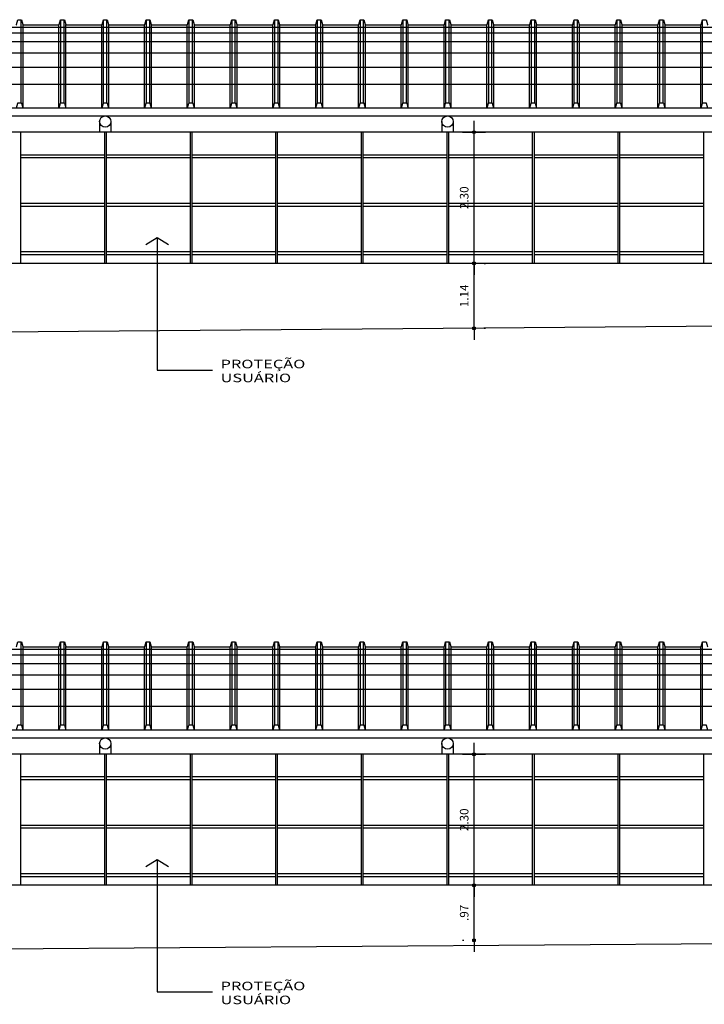
# Model space of a CAD drawing. Extents: x -22187 to 12, y 15 to 23228.
# Drawn here: x -22160 to -22148, y 23141 to 23158 of the extents above; entities that cross this region are included whole.
import ezdxf

# ---------------------------------------------------------------- set-up
doc = ezdxf.new("R2010")
doc.units = 0
doc.header["$MEASUREMENT"] = 0
doc.layers.get('0').update_dxf_attribs({"linetype": 'CONTINUOUS'})
doc.layers.get('DEFPOINTS').update_dxf_attribs({"linetype": 'CONTINUOUS'})
doc.layers.add('COTA', color=7, linetype='CONTINUOUS')
doc.layers.add('ESPEC', color=2, linetype='CONTINUOUS')
doc.styles.add('REGUA60', font='romnswin.shx', dxfattribs={"width": 1.4})
doc.dimstyles.get("Standard").update_dxf_attribs({"dimtxt": 0.18, "dimasz": 0.18, "dimexe": 0.18, "dimexo": 0.0625, "dimgap": 0.09, "dimtad": 0, "dimtih": 1, "dimtoh": 1, "dimdec": 4, "dimzin": 0, "dimtxsty": 'STANDARD', "dimcen": 0.09, "dimazin": 3, "dimtfac": 1, "dimtdec": 4, "dimtofl": 0, "dimtmove": 0, "dimatfit": 3, "dimtolj": 1, "dimtzin": 0})

# ---------------------------------------------------------------- blocks, each defined once
blk = doc.blocks.new('COTAPT')
at = {"color": 0, "linetype": 'BYBLOCK'}
blk.add_line((0, 0), (200, 0), dxfattribs=at)
at = {"color": 6, "linetype": 'BYBLOCK'}
blk.add_lwpolyline([(-20, 20), (20, 20), (20, -20), (-20, -20)], close=True, dxfattribs=at)
blk = doc.blocks.new('*D30')
at = {"color": 0, "linetype": 'BYBLOCK'}
for p, q in [((-22152.48, 23166.312), (-22152.08, 23166.312)), ((-22152.28, 23164.013), (-22152.28, 23166.311))]:
    blk.add_line(p, q, dxfattribs=at)
at = {"layer": 'DEFPOINTS', "color": 0, "linetype": 'BYBLOCK'}
for p in [(-22152.78, 23166.312), (-22152.28, 23166.312), (-22152.78, 23164.012)]:
    blk.add_point(p, dxfattribs=at)
at = {"color": 0, "linetype": 'BYBLOCK', "xscale": 0.001, "yscale": 0.001, "zscale": 0.001}
for p, rotation in [((-22152.28, 23166.312), 90), ((-22152.28, 23164.012), 270)]:
    blk.add_blockref('COTAPT', p, dxfattribs=dict(at, rotation=rotation))
at = {"color": 2, "linetype": 'BYBLOCK', "insert": (-22152.453, 23165.162), "char_height": 0.15, "attachment_point": 5, "rotation": 90, "style": 'REGUA60'}
blk.add_mtext('\\A1;2.30', dxfattribs=at)
blk = doc.blocks.new('*D31')
at = {"color": 0, "linetype": 'BYBLOCK'}
for p, q in [((-22152.48, 23156.173), (-22152.08, 23156.173)), ((-22152.28, 23153.874), (-22152.28, 23156.172))]:
    blk.add_line(p, q, dxfattribs=at)
at = {"layer": 'DEFPOINTS', "color": 0, "linetype": 'BYBLOCK'}
for p in [(-22152.78, 23156.173), (-22152.28, 23156.173), (-22152.78, 23153.873)]:
    blk.add_point(p, dxfattribs=at)
at = {"color": 0, "linetype": 'BYBLOCK', "xscale": 0.001, "yscale": 0.001, "zscale": 0.001}
for p, rotation in [((-22152.28, 23156.173), 90), ((-22152.28, 23153.873), 270)]:
    blk.add_blockref('COTAPT', p, dxfattribs=dict(at, rotation=rotation))
at = {"color": 2, "linetype": 'BYBLOCK', "insert": (-22152.453, 23155.023), "char_height": 0.15, "attachment_point": 5, "rotation": 90, "style": 'REGUA60'}
blk.add_mtext('\\A1;2.30', dxfattribs=at)
blk = doc.blocks.new('*D36')
at = {"color": 0, "linetype": 'BYBLOCK'}
for p, q in [((-22152.46, 23143.163), (-22152.48, 23143.163)), ((-22152.28, 23142.196), (-22152.28, 23143.162)), ((-22152.46, 23142.195), (-22152.48, 23142.195))]:
    blk.add_line(p, q, dxfattribs=at)
at = {"layer": 'DEFPOINTS', "color": 0, "linetype": 'BYBLOCK'}
for p in [(-22152.28, 23143.163), (-22152.16, 23143.163), (-22152.16, 23142.195)]:
    blk.add_point(p, dxfattribs=at)
at = {"color": 0, "linetype": 'BYBLOCK', "xscale": 0.001, "yscale": 0.001, "zscale": 0.001}
for p, rotation in [((-22152.28, 23143.163), 90), ((-22152.28, 23142.195), 270)]:
    blk.add_blockref('COTAPT', p, dxfattribs=dict(at, rotation=rotation))
at = {"color": 2, "linetype": 'BYBLOCK', "insert": (-22152.453, 23142.679), "char_height": 0.15, "attachment_point": 5, "rotation": 90, "style": 'REGUA60'}
blk.add_mtext('\\A1;.97', dxfattribs=at)
blk = doc.blocks.new('*D39')
at = {"color": 0, "linetype": 'BYBLOCK'}
for p, q in [((-22152.28, 23152.934), (-22152.28, 23154.072)), ((-22152.1, 23154.073), (-22152.08, 23154.073)), ((-22152.1, 23152.933), (-22152.08, 23152.933))]:
    blk.add_line(p, q, dxfattribs=at)
at = {"layer": 'DEFPOINTS', "color": 0, "linetype": 'BYBLOCK'}
for p in [(-22152.4, 23154.073), (-22152.28, 23154.073), (-22152.4, 23152.933)]:
    blk.add_point(p, dxfattribs=at)
at = {"color": 0, "linetype": 'BYBLOCK', "xscale": 0.001, "yscale": 0.001, "zscale": 0.001}
for p, rotation in [((-22152.28, 23154.073), 90), ((-22152.28, 23152.933), 270)]:
    blk.add_blockref('COTAPT', p, dxfattribs=dict(at, rotation=rotation))
at = {"color": 2, "linetype": 'BYBLOCK', "insert": (-22152.453, 23153.503), "char_height": 0.15, "attachment_point": 5, "rotation": 90, "style": 'REGUA60'}
blk.add_mtext('\\A1;1.14', dxfattribs=at)
blk = doc.blocks.new('INDSETA')
at = {"color": 4, "linetype": 'BYBLOCK'}
for p, q in [((1.24, 2), (0, 0)), ((0, 0), (1.24, -2))]:
    blk.add_line(p, q, dxfattribs=at)

msp = doc.modelspace()

# ---------------------------------------------------------------- linework, layer by layer
at = {"layer": 'COTA'}
for p, q in [((-22160.216, 23156.888), (-22160.216, 23158.347)), ((-22160.183, 23156.799), (-22160.183, 23158.259)), ((-22159.556, 23156.799), (-22159.556, 23158.259)), ((-22159.523, 23156.888), (-22159.523, 23158.347)), ((-22159.466, 23156.888), (-22159.466, 23158.347)), ((-22159.433, 23156.799), (-22159.433, 23158.259)), ((-22158.806, 23156.799), (-22158.806, 23158.259)), ((-22158.773, 23156.888), (-22158.773, 23158.347)), ((-22158.716, 23156.888), (-22158.716, 23158.347)), ((-22158.683, 23156.799), (-22158.683, 23158.259)), ((-22158.056, 23156.799), (-22158.056, 23158.259)), ((-22158.023, 23156.888), (-22158.023, 23158.347)), ((-22157.966, 23156.888), (-22157.966, 23158.347)), ((-22157.933, 23156.799), (-22157.933, 23158.259)), ((-22157.306, 23156.799), (-22157.306, 23158.259)), ((-22157.273, 23156.888), (-22157.273, 23158.347)), ((-22157.216, 23156.888), (-22157.216, 23158.347)), ((-22157.183, 23156.799), (-22157.183, 23158.259)), ((-22156.556, 23156.799), (-22156.556, 23158.259)), ((-22156.523, 23156.888), (-22156.523, 23158.347)), ((-22156.466, 23156.888), (-22156.466, 23158.347)), ((-22156.433, 23156.799), (-22156.433, 23158.259)), ((-22155.806, 23156.799), (-22155.806, 23158.259)), ((-22155.773, 23156.888), (-22155.773, 23158.347)), ((-22155.716, 23156.888), (-22155.716, 23158.347)), ((-22155.683, 23156.799), (-22155.683, 23158.259)), ((-22155.056, 23156.799), (-22155.056, 23158.259)), ((-22155.023, 23156.888), (-22155.023, 23158.347)), ((-22154.966, 23156.888), (-22154.966, 23158.347)), ((-22154.933, 23156.799), (-22154.933, 23158.259)), ((-22154.306, 23156.799), (-22154.306, 23158.259)), ((-22154.273, 23156.888), (-22154.273, 23158.347)), ((-22154.216, 23156.888), (-22154.216, 23158.347)), ((-22154.183, 23156.799), (-22154.183, 23158.259)), ((-22153.556, 23156.799), (-22153.556, 23158.259)), ((-22153.523, 23156.888), (-22153.523, 23158.347)), ((-22153.466, 23156.888), (-22153.466, 23158.347)), ((-22153.433, 23156.799), (-22153.433, 23158.259)), ((-22152.806, 23156.799), (-22152.806, 23158.259)), ((-22152.773, 23156.888), (-22152.773, 23158.347)), ((-22152.716, 23156.888), (-22152.716, 23158.347)), ((-22152.683, 23156.799), (-22152.683, 23158.259)), ((-22152.056, 23156.799), (-22152.056, 23158.259)), ((-22152.023, 23156.888), (-22152.023, 23158.347)), ((-22151.966, 23156.888), (-22151.966, 23158.347)), ((-22151.933, 23156.799), (-22151.933, 23158.259)), ((-22151.306, 23156.799), (-22151.306, 23158.259)), ((-22151.273, 23156.888), (-22151.273, 23158.347)), ((-22151.216, 23156.888), (-22151.216, 23158.347)), ((-22151.183, 23156.799), (-22151.183, 23158.259)), ((-22150.556, 23156.799), (-22150.556, 23158.259)), ((-22150.523, 23156.888), (-22150.523, 23158.347)), ((-22150.466, 23156.888), (-22150.466, 23158.347)), ((-22150.433, 23156.799), (-22150.433, 23158.259)), ((-22149.806, 23156.799), (-22149.806, 23158.259)), ((-22149.773, 23156.888), (-22149.773, 23158.347)), ((-22149.716, 23156.888), (-22149.716, 23158.347)), ((-22149.683, 23156.799), (-22149.683, 23158.259)), ((-22149.056, 23156.799), (-22149.056, 23158.259)), ((-22149.023, 23156.888), (-22149.023, 23158.347)), ((-22148.966, 23156.888), (-22148.966, 23158.347)), ((-22148.933, 23156.799), (-22148.933, 23158.259)), ((-22148.306, 23156.799), (-22148.306, 23158.259)), ((-22148.273, 23156.888), (-22148.273, 23158.347)), ((-22158.844, 23156.559), (-22158.844, 23156.373)), ((-22158.644, 23156.559), (-22158.644, 23156.373)), ((-22152.844, 23156.559), (-22152.844, 23156.373)), ((-22152.644, 23156.559), (-22152.644, 23156.373)), ((-22122.729, 23156.373), (-22176.759, 23156.373)), ((-22158.759, 23155.973), (-22160.229, 23155.973)), ((-22158.759, 23155.923), (-22160.229, 23155.923)), ((-22157.259, 23155.973), (-22158.729, 23155.973)), ((-22157.259, 23155.923), (-22158.729, 23155.923)), ((-22155.759, 23155.973), (-22157.229, 23155.973)), ((-22155.759, 23155.923), (-22157.229, 23155.923)), ((-22154.259, 23155.973), (-22155.729, 23155.973)), ((-22154.259, 23155.923), (-22155.729, 23155.923)), ((-22152.759, 23155.973), (-22154.229, 23155.973)), ((-22152.759, 23155.923), (-22154.229, 23155.923)), ((-22151.259, 23155.973), (-22152.729, 23155.973)), ((-22151.259, 23155.923), (-22152.729, 23155.923)), ((-22149.759, 23155.973), (-22151.229, 23155.973)), ((-22149.759, 23155.923), (-22151.229, 23155.923)), ((-22148.259, 23155.973), (-22149.729, 23155.973)), ((-22148.259, 23155.923), (-22149.729, 23155.923)), ((-22158.759, 23155.123), (-22160.229, 23155.123)), ((-22158.759, 23155.073), (-22160.229, 23155.073)), ((-22157.259, 23155.123), (-22158.729, 23155.123)), ((-22157.259, 23155.073), (-22158.729, 23155.073)), ((-22155.759, 23155.123), (-22157.229, 23155.123)), ((-22155.759, 23155.073), (-22157.229, 23155.073)), ((-22154.259, 23155.123), (-22155.729, 23155.123)), ((-22154.259, 23155.073), (-22155.729, 23155.073)), ((-22152.759, 23155.123), (-22154.229, 23155.123)), ((-22152.759, 23155.073), (-22154.229, 23155.073)), ((-22151.259, 23155.123), (-22152.729, 23155.123)), ((-22151.259, 23155.073), (-22152.729, 23155.073)), ((-22149.759, 23155.123), (-22151.229, 23155.123)), ((-22149.759, 23155.073), (-22151.229, 23155.073)), ((-22148.259, 23155.123), (-22149.729, 23155.123)), ((-22148.259, 23155.073), (-22149.729, 23155.073)), ((-22158.759, 23154.273), (-22160.229, 23154.273)), ((-22157.259, 23154.273), (-22158.729, 23154.273)), ((-22155.759, 23154.273), (-22157.229, 23154.273)), ((-22154.259, 23154.273), (-22155.729, 23154.273)), ((-22152.759, 23154.273), (-22154.229, 23154.273)), ((-22151.259, 23154.273), (-22152.729, 23154.273)), ((-22149.759, 23154.273), (-22151.229, 23154.273)), ((-22148.259, 23154.273), (-22149.729, 23154.273)), ((-22158.759, 23154.223), (-22160.229, 23154.223)), ((-22157.259, 23154.223), (-22158.729, 23154.223)), ((-22155.759, 23154.223), (-22157.229, 23154.223)), ((-22154.259, 23154.223), (-22155.729, 23154.223)), ((-22152.759, 23154.223), (-22154.229, 23154.223)), ((-22151.259, 23154.223), (-22152.729, 23154.223)), ((-22149.759, 23154.223), (-22151.229, 23154.223)), ((-22148.259, 23154.223), (-22149.729, 23154.223)), ((-22160.216, 23145.977), (-22160.216, 23147.436)), ((-22159.523, 23145.977), (-22159.523, 23147.436)), ((-22159.466, 23145.977), (-22159.466, 23147.436)), ((-22158.773, 23145.977), (-22158.773, 23147.436)), ((-22158.716, 23145.977), (-22158.716, 23147.436)), ((-22158.023, 23145.977), (-22158.023, 23147.436)), ((-22157.966, 23145.977), (-22157.966, 23147.436)), ((-22157.273, 23145.977), (-22157.273, 23147.436)), ((-22157.216, 23145.977), (-22157.216, 23147.436)), ((-22156.523, 23145.977), (-22156.523, 23147.436)), ((-22156.466, 23145.977), (-22156.466, 23147.436)), ((-22155.773, 23145.977), (-22155.773, 23147.436)), ((-22155.716, 23145.977), (-22155.716, 23147.436)), ((-22155.023, 23145.977), (-22155.023, 23147.436)), ((-22154.966, 23145.977), (-22154.966, 23147.436)), ((-22154.273, 23145.977), (-22154.273, 23147.436)), ((-22154.216, 23145.977), (-22154.216, 23147.436)), ((-22153.523, 23145.977), (-22153.523, 23147.436)), ((-22153.466, 23145.977), (-22153.466, 23147.436)), ((-22152.773, 23145.977), (-22152.773, 23147.436)), ((-22152.716, 23145.977), (-22152.716, 23147.436)), ((-22152.023, 23145.977), (-22152.023, 23147.436)), ((-22151.966, 23145.977), (-22151.966, 23147.436)), ((-22151.273, 23145.977), (-22151.273, 23147.436)), ((-22151.216, 23145.977), (-22151.216, 23147.436)), ((-22150.523, 23145.977), (-22150.523, 23147.436)), ((-22150.466, 23145.977), (-22150.466, 23147.436)), ((-22149.773, 23145.977), (-22149.773, 23147.436)), ((-22149.716, 23145.977), (-22149.716, 23147.436)), ((-22149.023, 23145.977), (-22149.023, 23147.436)), ((-22148.966, 23145.977), (-22148.966, 23147.436)), ((-22148.273, 23145.977), (-22148.273, 23147.436)), ((-22160.183, 23145.889), (-22160.183, 23147.348)), ((-22159.556, 23145.889), (-22159.556, 23147.348)), ((-22159.433, 23145.889), (-22159.433, 23147.348)), ((-22158.806, 23145.889), (-22158.806, 23147.348)), ((-22158.683, 23145.889), (-22158.683, 23147.348)), ((-22158.056, 23145.889), (-22158.056, 23147.348)), ((-22157.933, 23145.889), (-22157.933, 23147.348)), ((-22157.306, 23145.889), (-22157.306, 23147.348)), ((-22157.183, 23145.889), (-22157.183, 23147.348)), ((-22156.556, 23145.889), (-22156.556, 23147.348)), ((-22156.433, 23145.889), (-22156.433, 23147.348)), ((-22155.806, 23145.889), (-22155.806, 23147.348)), ((-22155.683, 23145.889), (-22155.683, 23147.348)), ((-22155.056, 23145.889), (-22155.056, 23147.348)), ((-22154.933, 23145.889), (-22154.933, 23147.348)), ((-22154.306, 23145.889), (-22154.306, 23147.348)), ((-22154.183, 23145.889), (-22154.183, 23147.348)), ((-22153.556, 23145.889), (-22153.556, 23147.348)), ((-22153.433, 23145.889), (-22153.433, 23147.348)), ((-22152.806, 23145.889), (-22152.806, 23147.348)), ((-22152.683, 23145.889), (-22152.683, 23147.348)), ((-22152.056, 23145.889), (-22152.056, 23147.348)), ((-22151.933, 23145.889), (-22151.933, 23147.348)), ((-22151.306, 23145.889), (-22151.306, 23147.348)), ((-22151.183, 23145.889), (-22151.183, 23147.348)), ((-22150.556, 23145.889), (-22150.556, 23147.348)), ((-22150.433, 23145.889), (-22150.433, 23147.348)), ((-22149.806, 23145.889), (-22149.806, 23147.348)), ((-22149.683, 23145.889), (-22149.683, 23147.348)), ((-22149.056, 23145.889), (-22149.056, 23147.348)), ((-22148.933, 23145.889), (-22148.933, 23147.348)), ((-22148.306, 23145.889), (-22148.306, 23147.348)), ((-22158.844, 23145.648), (-22158.844, 23145.463)), ((-22158.644, 23145.648), (-22158.644, 23145.463)), ((-22152.844, 23145.648), (-22152.844, 23145.463)), ((-22152.644, 23145.648), (-22152.644, 23145.463)), ((-22122.729, 23145.463), (-22176.759, 23145.463)), ((-22158.759, 23145.063), (-22160.229, 23145.063)), ((-22158.759, 23145.013), (-22160.229, 23145.013)), ((-22157.259, 23145.063), (-22158.729, 23145.063)), ((-22157.259, 23145.013), (-22158.729, 23145.013)), ((-22155.759, 23145.063), (-22157.229, 23145.063)), ((-22155.759, 23145.013), (-22157.229, 23145.013)), ((-22154.259, 23145.063), (-22155.729, 23145.063)), ((-22154.259, 23145.013), (-22155.729, 23145.013)), ((-22152.759, 23145.063), (-22154.229, 23145.063)), ((-22152.759, 23145.013), (-22154.229, 23145.013)), ((-22151.259, 23145.063), (-22152.729, 23145.063)), ((-22151.259, 23145.013), (-22152.729, 23145.013)), ((-22149.759, 23145.063), (-22151.229, 23145.063)), ((-22149.759, 23145.013), (-22151.229, 23145.013)), ((-22148.259, 23145.063), (-22149.729, 23145.063)), ((-22148.259, 23145.013), (-22149.729, 23145.013)), ((-22158.759, 23144.213), (-22160.229, 23144.213)), ((-22158.759, 23144.163), (-22160.229, 23144.163)), ((-22157.259, 23144.213), (-22158.729, 23144.213)), ((-22157.259, 23144.163), (-22158.729, 23144.163)), ((-22155.759, 23144.213), (-22157.229, 23144.213)), ((-22155.759, 23144.163), (-22157.229, 23144.163)), ((-22154.259, 23144.213), (-22155.729, 23144.213)), ((-22154.259, 23144.163), (-22155.729, 23144.163)), ((-22152.759, 23144.213), (-22154.229, 23144.213)), ((-22152.759, 23144.163), (-22154.229, 23144.163)), ((-22151.259, 23144.213), (-22152.729, 23144.213)), ((-22151.259, 23144.163), (-22152.729, 23144.163)), ((-22149.759, 23144.213), (-22151.229, 23144.213)), ((-22149.759, 23144.163), (-22151.229, 23144.163)), ((-22148.259, 23144.213), (-22149.729, 23144.213)), ((-22148.259, 23144.163), (-22149.729, 23144.163)), ((-22158.759, 23143.363), (-22160.229, 23143.363)), ((-22158.759, 23143.313), (-22160.229, 23143.313)), ((-22157.259, 23143.363), (-22158.729, 23143.363)), ((-22157.259, 23143.313), (-22158.729, 23143.313)), ((-22155.759, 23143.363), (-22157.229, 23143.363)), ((-22155.759, 23143.313), (-22157.229, 23143.313)), ((-22154.259, 23143.363), (-22155.729, 23143.363)), ((-22154.259, 23143.313), (-22155.729, 23143.313)), ((-22152.759, 23143.363), (-22154.229, 23143.363)), ((-22152.759, 23143.313), (-22154.229, 23143.313)), ((-22151.259, 23143.363), (-22152.729, 23143.363)), ((-22151.259, 23143.313), (-22152.729, 23143.313)), ((-22149.759, 23143.363), (-22151.229, 23143.363)), ((-22149.759, 23143.313), (-22151.229, 23143.313)), ((-22148.259, 23143.363), (-22149.729, 23143.363)), ((-22148.259, 23143.313), (-22149.729, 23143.313))]:
    msp.add_line(p, q, dxfattribs=at)
at = {"layer": 'COTA', "color": 2}
for p, q in [((-22160.183, 23158.259), (-22159.556, 23158.259)), ((-22159.433, 23158.259), (-22158.806, 23158.259)), ((-22158.683, 23158.259), (-22158.056, 23158.259)), ((-22157.933, 23158.259), (-22157.306, 23158.259)), ((-22157.183, 23158.259), (-22156.556, 23158.259)), ((-22156.433, 23158.259), (-22155.806, 23158.259)), ((-22155.683, 23158.259), (-22155.056, 23158.259)), ((-22154.933, 23158.259), (-22154.306, 23158.259)), ((-22154.183, 23158.259), (-22153.556, 23158.259)), ((-22153.433, 23158.259), (-22152.806, 23158.259)), ((-22152.683, 23158.259), (-22152.056, 23158.259)), ((-22151.933, 23158.259), (-22151.306, 23158.259)), ((-22151.183, 23158.259), (-22150.556, 23158.259)), ((-22150.433, 23158.259), (-22149.806, 23158.259)), ((-22149.683, 23158.259), (-22149.056, 23158.259)), ((-22148.933, 23158.259), (-22148.306, 23158.259)), ((-22180.844, 23156.799), (-22118.644, 23156.799)), ((-22180.844, 23156.659), (-22118.644, 23156.659)), ((-22160.229, 23156.373), (-22160.229, 23154.073)), ((-22158.759, 23156.373), (-22158.759, 23154.073)), ((-22158.729, 23156.373), (-22158.729, 23154.073)), ((-22157.259, 23156.373), (-22157.259, 23154.073)), ((-22157.229, 23156.373), (-22157.229, 23154.073)), ((-22155.759, 23156.373), (-22155.759, 23154.073)), ((-22155.729, 23156.373), (-22155.729, 23154.073)), ((-22154.259, 23156.373), (-22154.259, 23154.073)), ((-22154.229, 23156.373), (-22154.229, 23154.073)), ((-22152.759, 23156.373), (-22152.759, 23154.073)), ((-22152.729, 23156.373), (-22152.729, 23154.073)), ((-22151.259, 23156.373), (-22151.259, 23154.073)), ((-22151.229, 23156.373), (-22151.229, 23154.073)), ((-22149.759, 23156.373), (-22149.759, 23154.073)), ((-22149.729, 23156.373), (-22149.729, 23154.073)), ((-22148.259, 23156.373), (-22148.259, 23154.073)), ((-22157.834, 23152.201), (-22156.867, 23152.201)), ((-22160.183, 23147.348), (-22159.556, 23147.348)), ((-22159.433, 23147.348), (-22158.806, 23147.348)), ((-22158.683, 23147.348), (-22158.056, 23147.348)), ((-22157.933, 23147.348), (-22157.306, 23147.348)), ((-22157.183, 23147.348), (-22156.556, 23147.348)), ((-22156.433, 23147.348), (-22155.806, 23147.348)), ((-22155.683, 23147.348), (-22155.056, 23147.348)), ((-22154.933, 23147.348), (-22154.306, 23147.348)), ((-22154.183, 23147.348), (-22153.556, 23147.348)), ((-22153.433, 23147.348), (-22152.806, 23147.348)), ((-22152.683, 23147.348), (-22152.056, 23147.348)), ((-22151.933, 23147.348), (-22151.306, 23147.348)), ((-22151.183, 23147.348), (-22150.556, 23147.348)), ((-22150.433, 23147.348), (-22149.806, 23147.348)), ((-22149.683, 23147.348), (-22149.056, 23147.348)), ((-22148.933, 23147.348), (-22148.306, 23147.348)), ((-22180.844, 23145.889), (-22118.644, 23145.889)), ((-22180.844, 23145.748), (-22118.644, 23145.748)), ((-22160.229, 23145.463), (-22160.229, 23143.163)), ((-22158.759, 23145.463), (-22158.759, 23143.163)), ((-22158.729, 23145.463), (-22158.729, 23143.163)), ((-22157.259, 23145.463), (-22157.259, 23143.163)), ((-22157.229, 23145.463), (-22157.229, 23143.163)), ((-22155.759, 23145.463), (-22155.759, 23143.163)), ((-22155.729, 23145.463), (-22155.729, 23143.163)), ((-22154.259, 23145.463), (-22154.259, 23143.163)), ((-22154.229, 23145.463), (-22154.229, 23143.163)), ((-22152.759, 23145.463), (-22152.759, 23143.163)), ((-22152.729, 23145.463), (-22152.729, 23143.163)), ((-22151.259, 23145.463), (-22151.259, 23143.163)), ((-22151.229, 23145.463), (-22151.229, 23143.163)), ((-22149.759, 23145.463), (-22149.759, 23143.163)), ((-22149.729, 23145.463), (-22149.729, 23143.163)), ((-22148.259, 23145.463), (-22148.259, 23143.163)), ((-22157.834, 23141.291), (-22156.867, 23141.291))]:
    msp.add_line(p, q, dxfattribs=at)
at = {"layer": 'COTA', "color": 9}
for p, q in [((-22118.644, 23158.209), (-22180.844, 23158.209)), ((-22118.644, 23158.109), (-22180.844, 23158.109)), ((-22118.644, 23157.959), (-22180.844, 23157.959)), ((-22118.644, 23157.759), (-22180.844, 23157.759)), ((-22118.644, 23157.509), (-22180.844, 23157.509)), ((-22118.644, 23157.209), (-22180.844, 23157.209)), ((-22118.644, 23147.298), (-22180.844, 23147.298)), ((-22118.644, 23147.198), (-22180.844, 23147.198)), ((-22118.644, 23147.048), (-22180.844, 23147.048)), ((-22118.644, 23146.848), (-22180.844, 23146.848)), ((-22118.644, 23146.598), (-22180.844, 23146.598)), ((-22118.644, 23146.298), (-22180.844, 23146.298))]:
    msp.add_line(p, q, dxfattribs=at)
at = {"layer": 'COTA', "color": 4}
for p, q in [((-22122.669, 23154.073), (-22176.759, 23154.073)), ((-22116.009, 23153.237), (-22184.325, 23152.666)), ((-22122.669, 23143.163), (-22176.759, 23143.163)), ((-22116.009, 23142.364), (-22184.325, 23141.868))]:
    msp.add_line(p, q, dxfattribs=at)
at = {"layer": 'COTA', "color": 2}
for points in [[(-22160.306, 23158.259, 0.335793), (-22160.301, 23158.262), (-22160.278, 23158.344, -0.335793), (-22160.273, 23158.347), (-22160.216, 23158.347, -0.335793), (-22160.211, 23158.344), (-22160.188, 23158.262, 0.335793), (-22160.183, 23158.259, 0)], [(-22159.556, 23158.259, 0.335793), (-22159.551, 23158.262), (-22159.528, 23158.344, -0.335793), (-22159.523, 23158.347), (-22159.466, 23158.347, -0.335793), (-22159.461, 23158.344), (-22159.438, 23158.262, 0.335793), (-22159.433, 23158.259, 0)], [(-22158.806, 23158.259, 0.335793), (-22158.801, 23158.262), (-22158.778, 23158.344, -0.335793), (-22158.773, 23158.347), (-22158.716, 23158.347, -0.335793), (-22158.711, 23158.344), (-22158.688, 23158.262, 0.335793), (-22158.683, 23158.259, 0)], [(-22158.056, 23158.259, 0.335793), (-22158.051, 23158.262), (-22158.028, 23158.344, -0.335793), (-22158.023, 23158.347), (-22157.966, 23158.347, -0.335793), (-22157.961, 23158.344), (-22157.938, 23158.262, 0.335793), (-22157.933, 23158.259, 0)], [(-22157.306, 23158.259, 0.335793), (-22157.301, 23158.262), (-22157.278, 23158.344, -0.335793), (-22157.273, 23158.347), (-22157.216, 23158.347, -0.335793), (-22157.211, 23158.344), (-22157.188, 23158.262, 0.335793), (-22157.183, 23158.259, 0)], [(-22156.556, 23158.259, 0.335793), (-22156.551, 23158.262), (-22156.528, 23158.344, -0.335793), (-22156.523, 23158.347), (-22156.466, 23158.347, -0.335793), (-22156.461, 23158.344), (-22156.438, 23158.262, 0.335793), (-22156.433, 23158.259, 0)], [(-22155.806, 23158.259, 0.335793), (-22155.801, 23158.262), (-22155.778, 23158.344, -0.335793), (-22155.773, 23158.347), (-22155.716, 23158.347, -0.335793), (-22155.711, 23158.344), (-22155.688, 23158.262, 0.335793), (-22155.683, 23158.259, 0)], [(-22155.056, 23158.259, 0.335793), (-22155.051, 23158.262), (-22155.028, 23158.344, -0.335793), (-22155.023, 23158.347), (-22154.966, 23158.347, -0.335793), (-22154.961, 23158.344), (-22154.938, 23158.262, 0.335793), (-22154.933, 23158.259, 0)], [(-22154.306, 23158.259, 0.335793), (-22154.301, 23158.262), (-22154.278, 23158.344, -0.335793), (-22154.273, 23158.347), (-22154.216, 23158.347, -0.335793), (-22154.211, 23158.344), (-22154.188, 23158.262, 0.335793), (-22154.183, 23158.259, 0)], [(-22153.556, 23158.259, 0.335793), (-22153.551, 23158.262), (-22153.528, 23158.344, -0.335793), (-22153.523, 23158.347), (-22153.466, 23158.347, -0.335793), (-22153.461, 23158.344), (-22153.438, 23158.262, 0.335793), (-22153.433, 23158.259, 0)], [(-22152.806, 23158.259, 0.335793), (-22152.801, 23158.262), (-22152.778, 23158.344, -0.335793), (-22152.773, 23158.347), (-22152.716, 23158.347, -0.335793), (-22152.711, 23158.344), (-22152.688, 23158.262, 0.335793), (-22152.683, 23158.259, 0)], [(-22152.056, 23158.259, 0.335793), (-22152.051, 23158.262), (-22152.028, 23158.344, -0.335793), (-22152.023, 23158.347), (-22151.966, 23158.347, -0.335793), (-22151.961, 23158.344), (-22151.938, 23158.262, 0.335793), (-22151.933, 23158.259, 0)], [(-22151.306, 23158.259, 0.335793), (-22151.301, 23158.262), (-22151.278, 23158.344, -0.335793), (-22151.273, 23158.347), (-22151.216, 23158.347, -0.335793), (-22151.211, 23158.344), (-22151.188, 23158.262, 0.335793), (-22151.183, 23158.259, 0)], [(-22150.556, 23158.259, 0.335793), (-22150.551, 23158.262), (-22150.528, 23158.344, -0.335793), (-22150.523, 23158.347), (-22150.466, 23158.347, -0.335793), (-22150.461, 23158.344), (-22150.438, 23158.262, 0.335793), (-22150.433, 23158.259, 0)], [(-22149.806, 23158.259, 0.335793), (-22149.801, 23158.262), (-22149.778, 23158.344, -0.335793), (-22149.773, 23158.347), (-22149.716, 23158.347, -0.335793), (-22149.711, 23158.344), (-22149.688, 23158.262, 0.335793), (-22149.683, 23158.259, 0)], [(-22149.056, 23158.259, 0.335793), (-22149.051, 23158.262), (-22149.028, 23158.344, -0.335793), (-22149.023, 23158.347), (-22148.966, 23158.347, -0.335793), (-22148.961, 23158.344), (-22148.938, 23158.262, 0.335793), (-22148.933, 23158.259, 0)], [(-22148.306, 23158.259, 0.335793), (-22148.301, 23158.262), (-22148.278, 23158.344, -0.335793), (-22148.273, 23158.347), (-22148.216, 23158.347, -0.335793), (-22148.211, 23158.344), (-22148.188, 23158.262, 0.335793), (-22148.183, 23158.259, 0)], [(-22160.306, 23147.348, 0.335793), (-22160.301, 23147.352), (-22160.278, 23147.433, -0.335793), (-22160.273, 23147.436), (-22160.216, 23147.436, -0.335793), (-22160.211, 23147.433), (-22160.188, 23147.352, 0.335793), (-22160.183, 23147.348, 0)], [(-22159.556, 23147.348, 0.335793), (-22159.551, 23147.352), (-22159.528, 23147.433, -0.335793), (-22159.523, 23147.436), (-22159.466, 23147.436, -0.335793), (-22159.461, 23147.433), (-22159.438, 23147.352, 0.335793), (-22159.433, 23147.348, 0)], [(-22158.806, 23147.348, 0.335793), (-22158.801, 23147.352), (-22158.778, 23147.433, -0.335793), (-22158.773, 23147.436), (-22158.716, 23147.436, -0.335793), (-22158.711, 23147.433), (-22158.688, 23147.352, 0.335793), (-22158.683, 23147.348, 0)], [(-22158.056, 23147.348, 0.335793), (-22158.051, 23147.352), (-22158.028, 23147.433, -0.335793), (-22158.023, 23147.436), (-22157.966, 23147.436, -0.335793), (-22157.961, 23147.433), (-22157.938, 23147.352, 0.335793), (-22157.933, 23147.348, 0)], [(-22157.306, 23147.348, 0.335793), (-22157.301, 23147.352), (-22157.278, 23147.433, -0.335793), (-22157.273, 23147.436), (-22157.216, 23147.436, -0.335793), (-22157.211, 23147.433), (-22157.188, 23147.352, 0.335793), (-22157.183, 23147.348, 0)], [(-22156.556, 23147.348, 0.335793), (-22156.551, 23147.352), (-22156.528, 23147.433, -0.335793), (-22156.523, 23147.436), (-22156.466, 23147.436, -0.335793), (-22156.461, 23147.433), (-22156.438, 23147.352, 0.335793), (-22156.433, 23147.348, 0)], [(-22155.806, 23147.348, 0.335793), (-22155.801, 23147.352), (-22155.778, 23147.433, -0.335793), (-22155.773, 23147.436), (-22155.716, 23147.436, -0.335793), (-22155.711, 23147.433), (-22155.688, 23147.352, 0.335793), (-22155.683, 23147.348, 0)], [(-22155.056, 23147.348, 0.335793), (-22155.051, 23147.352), (-22155.028, 23147.433, -0.335793), (-22155.023, 23147.436), (-22154.966, 23147.436, -0.335793), (-22154.961, 23147.433), (-22154.938, 23147.352, 0.335793), (-22154.933, 23147.348, 0)], [(-22154.306, 23147.348, 0.335793), (-22154.301, 23147.352), (-22154.278, 23147.433, -0.335793), (-22154.273, 23147.436), (-22154.216, 23147.436, -0.335793), (-22154.211, 23147.433), (-22154.188, 23147.352, 0.335793), (-22154.183, 23147.348, 0)], [(-22153.556, 23147.348, 0.335793), (-22153.551, 23147.352), (-22153.528, 23147.433, -0.335793), (-22153.523, 23147.436), (-22153.466, 23147.436, -0.335793), (-22153.461, 23147.433), (-22153.438, 23147.352, 0.335793), (-22153.433, 23147.348, 0)], [(-22152.806, 23147.348, 0.335793), (-22152.801, 23147.352), (-22152.778, 23147.433, -0.335793), (-22152.773, 23147.436), (-22152.716, 23147.436, -0.335793), (-22152.711, 23147.433), (-22152.688, 23147.352, 0.335793), (-22152.683, 23147.348, 0)], [(-22152.056, 23147.348, 0.335793), (-22152.051, 23147.352), (-22152.028, 23147.433, -0.335793), (-22152.023, 23147.436), (-22151.966, 23147.436, -0.335793), (-22151.961, 23147.433), (-22151.938, 23147.352, 0.335793), (-22151.933, 23147.348, 0)], [(-22151.306, 23147.348, 0.335793), (-22151.301, 23147.352), (-22151.278, 23147.433, -0.335793), (-22151.273, 23147.436), (-22151.216, 23147.436, -0.335793), (-22151.211, 23147.433), (-22151.188, 23147.352, 0.335793), (-22151.183, 23147.348, 0)], [(-22150.556, 23147.348, 0.335793), (-22150.551, 23147.352), (-22150.528, 23147.433, -0.335793), (-22150.523, 23147.436), (-22150.466, 23147.436, -0.335793), (-22150.461, 23147.433), (-22150.438, 23147.352, 0.335793), (-22150.433, 23147.348, 0)], [(-22149.806, 23147.348, 0.335793), (-22149.801, 23147.352), (-22149.778, 23147.433, -0.335793), (-22149.773, 23147.436), (-22149.716, 23147.436, -0.335793), (-22149.711, 23147.433), (-22149.688, 23147.352, 0.335793), (-22149.683, 23147.348, 0)], [(-22149.056, 23147.348, 0.335793), (-22149.051, 23147.352), (-22149.028, 23147.433, -0.335793), (-22149.023, 23147.436), (-22148.966, 23147.436, -0.335793), (-22148.961, 23147.433), (-22148.938, 23147.352, 0.335793), (-22148.933, 23147.348, 0)], [(-22148.306, 23147.348, 0.335793), (-22148.301, 23147.352), (-22148.278, 23147.433, -0.335793), (-22148.273, 23147.436), (-22148.216, 23147.436, -0.335793), (-22148.211, 23147.433), (-22148.188, 23147.352, 0.335793), (-22148.183, 23147.348, 0)]]:
    msp.add_lwpolyline(points, format="xyb", dxfattribs=at)
at = {"layer": 'COTA'}
for points in [[(-22160.306, 23156.799, 0.335793), (-22160.301, 23156.803), (-22160.278, 23156.884, -0.335793), (-22160.273, 23156.888), (-22160.216, 23156.888, -0.335793), (-22160.211, 23156.884), (-22160.188, 23156.803, 0.335793), (-22160.183, 23156.799, 0)], [(-22159.556, 23156.799, 0.335793), (-22159.551, 23156.803), (-22159.528, 23156.884, -0.335793), (-22159.523, 23156.888), (-22159.466, 23156.888, -0.335793), (-22159.461, 23156.884), (-22159.438, 23156.803, 0.335793), (-22159.433, 23156.799, 0)], [(-22158.806, 23156.799, 0.335793), (-22158.801, 23156.803), (-22158.778, 23156.884, -0.335793), (-22158.773, 23156.888), (-22158.716, 23156.888, -0.335793), (-22158.711, 23156.884), (-22158.688, 23156.803, 0.335793), (-22158.683, 23156.799, 0)], [(-22158.056, 23156.799, 0.335793), (-22158.051, 23156.803), (-22158.028, 23156.884, -0.335793), (-22158.023, 23156.888), (-22157.966, 23156.888, -0.335793), (-22157.961, 23156.884), (-22157.938, 23156.803, 0.335793), (-22157.933, 23156.799, 0)], [(-22157.306, 23156.799, 0.335793), (-22157.301, 23156.803), (-22157.278, 23156.884, -0.335793), (-22157.273, 23156.888), (-22157.216, 23156.888, -0.335793), (-22157.211, 23156.884), (-22157.188, 23156.803, 0.335793), (-22157.183, 23156.799, 0)], [(-22156.556, 23156.799, 0.335793), (-22156.551, 23156.803), (-22156.528, 23156.884, -0.335793), (-22156.523, 23156.888), (-22156.466, 23156.888, -0.335793), (-22156.461, 23156.884), (-22156.438, 23156.803, 0.335793), (-22156.433, 23156.799, 0)], [(-22155.806, 23156.799, 0.335793), (-22155.801, 23156.803), (-22155.778, 23156.884, -0.335793), (-22155.773, 23156.888), (-22155.716, 23156.888, -0.335793), (-22155.711, 23156.884), (-22155.688, 23156.803, 0.335793), (-22155.683, 23156.799, 0)], [(-22155.056, 23156.799, 0.335793), (-22155.051, 23156.803), (-22155.028, 23156.884, -0.335793), (-22155.023, 23156.888), (-22154.966, 23156.888, -0.335793), (-22154.961, 23156.884), (-22154.938, 23156.803, 0.335793), (-22154.933, 23156.799, 0)], [(-22154.306, 23156.799, 0.335793), (-22154.301, 23156.803), (-22154.278, 23156.884, -0.335793), (-22154.273, 23156.888), (-22154.216, 23156.888, -0.335793), (-22154.211, 23156.884), (-22154.188, 23156.803, 0.335793), (-22154.183, 23156.799, 0)], [(-22153.556, 23156.799, 0.335793), (-22153.551, 23156.803), (-22153.528, 23156.884, -0.335793), (-22153.523, 23156.888), (-22153.466, 23156.888, -0.335793), (-22153.461, 23156.884), (-22153.438, 23156.803, 0.335793), (-22153.433, 23156.799, 0)], [(-22152.806, 23156.799, 0.335793), (-22152.801, 23156.803), (-22152.778, 23156.884, -0.335793), (-22152.773, 23156.888), (-22152.716, 23156.888, -0.335793), (-22152.711, 23156.884), (-22152.688, 23156.803, 0.335793), (-22152.683, 23156.799, 0)], [(-22152.056, 23156.799, 0.335793), (-22152.051, 23156.803), (-22152.028, 23156.884, -0.335793), (-22152.023, 23156.888), (-22151.966, 23156.888, -0.335793), (-22151.961, 23156.884), (-22151.938, 23156.803, 0.335793), (-22151.933, 23156.799, 0)], [(-22151.306, 23156.799, 0.335793), (-22151.301, 23156.803), (-22151.278, 23156.884, -0.335793), (-22151.273, 23156.888), (-22151.216, 23156.888, -0.335793), (-22151.211, 23156.884), (-22151.188, 23156.803, 0.335793), (-22151.183, 23156.799, 0)], [(-22150.556, 23156.799, 0.335793), (-22150.551, 23156.803), (-22150.528, 23156.884, -0.335793), (-22150.523, 23156.888), (-22150.466, 23156.888, -0.335793), (-22150.461, 23156.884), (-22150.438, 23156.803, 0.335793), (-22150.433, 23156.799, 0)], [(-22149.806, 23156.799, 0.335793), (-22149.801, 23156.803), (-22149.778, 23156.884, -0.335793), (-22149.773, 23156.888), (-22149.716, 23156.888, -0.335793), (-22149.711, 23156.884), (-22149.688, 23156.803, 0.335793), (-22149.683, 23156.799, 0)], [(-22149.056, 23156.799, 0.335793), (-22149.051, 23156.803), (-22149.028, 23156.884, -0.335793), (-22149.023, 23156.888), (-22148.966, 23156.888, -0.335793), (-22148.961, 23156.884), (-22148.938, 23156.803, 0.335793), (-22148.933, 23156.799, 0)], [(-22148.306, 23156.799, 0.335793), (-22148.301, 23156.803), (-22148.278, 23156.884, -0.335793), (-22148.273, 23156.888), (-22148.216, 23156.888, -0.335793), (-22148.211, 23156.884), (-22148.188, 23156.803, 0.335793), (-22148.183, 23156.799, 0)], [(-22160.306, 23145.889, 0.335793), (-22160.301, 23145.892), (-22160.278, 23145.973, -0.335793), (-22160.273, 23145.977), (-22160.216, 23145.977, -0.335793), (-22160.211, 23145.973), (-22160.188, 23145.892, 0.335793), (-22160.183, 23145.889, 0)], [(-22159.556, 23145.889, 0.335793), (-22159.551, 23145.892), (-22159.528, 23145.973, -0.335793), (-22159.523, 23145.977), (-22159.466, 23145.977, -0.335793), (-22159.461, 23145.973), (-22159.438, 23145.892, 0.335793), (-22159.433, 23145.889, 0)], [(-22158.806, 23145.889, 0.335793), (-22158.801, 23145.892), (-22158.778, 23145.973, -0.335793), (-22158.773, 23145.977), (-22158.716, 23145.977, -0.335793), (-22158.711, 23145.973), (-22158.688, 23145.892, 0.335793), (-22158.683, 23145.889, 0)], [(-22158.056, 23145.889, 0.335793), (-22158.051, 23145.892), (-22158.028, 23145.973, -0.335793), (-22158.023, 23145.977), (-22157.966, 23145.977, -0.335793), (-22157.961, 23145.973), (-22157.938, 23145.892, 0.335793), (-22157.933, 23145.889, 0)], [(-22157.306, 23145.889, 0.335793), (-22157.301, 23145.892), (-22157.278, 23145.973, -0.335793), (-22157.273, 23145.977), (-22157.216, 23145.977, -0.335793), (-22157.211, 23145.973), (-22157.188, 23145.892, 0.335793), (-22157.183, 23145.889, 0)], [(-22156.556, 23145.889, 0.335793), (-22156.551, 23145.892), (-22156.528, 23145.973, -0.335793), (-22156.523, 23145.977), (-22156.466, 23145.977, -0.335793), (-22156.461, 23145.973), (-22156.438, 23145.892, 0.335793), (-22156.433, 23145.889, 0)], [(-22155.806, 23145.889, 0.335793), (-22155.801, 23145.892), (-22155.778, 23145.973, -0.335793), (-22155.773, 23145.977), (-22155.716, 23145.977, -0.335793), (-22155.711, 23145.973), (-22155.688, 23145.892, 0.335793), (-22155.683, 23145.889, 0)], [(-22155.056, 23145.889, 0.335793), (-22155.051, 23145.892), (-22155.028, 23145.973, -0.335793), (-22155.023, 23145.977), (-22154.966, 23145.977, -0.335793), (-22154.961, 23145.973), (-22154.938, 23145.892, 0.335793), (-22154.933, 23145.889, 0)], [(-22154.306, 23145.889, 0.335793), (-22154.301, 23145.892), (-22154.278, 23145.973, -0.335793), (-22154.273, 23145.977), (-22154.216, 23145.977, -0.335793), (-22154.211, 23145.973), (-22154.188, 23145.892, 0.335793), (-22154.183, 23145.889, 0)], [(-22153.556, 23145.889, 0.335793), (-22153.551, 23145.892), (-22153.528, 23145.973, -0.335793), (-22153.523, 23145.977), (-22153.466, 23145.977, -0.335793), (-22153.461, 23145.973), (-22153.438, 23145.892, 0.335793), (-22153.433, 23145.889, 0)], [(-22152.806, 23145.889, 0.335793), (-22152.801, 23145.892), (-22152.778, 23145.973, -0.335793), (-22152.773, 23145.977), (-22152.716, 23145.977, -0.335793), (-22152.711, 23145.973), (-22152.688, 23145.892, 0.335793), (-22152.683, 23145.889, 0)], [(-22152.056, 23145.889, 0.335793), (-22152.051, 23145.892), (-22152.028, 23145.973, -0.335793), (-22152.023, 23145.977), (-22151.966, 23145.977, -0.335793), (-22151.961, 23145.973), (-22151.938, 23145.892, 0.335793), (-22151.933, 23145.889, 0)], [(-22151.306, 23145.889, 0.335793), (-22151.301, 23145.892), (-22151.278, 23145.973, -0.335793), (-22151.273, 23145.977), (-22151.216, 23145.977, -0.335793), (-22151.211, 23145.973), (-22151.188, 23145.892, 0.335793), (-22151.183, 23145.889, 0)], [(-22150.556, 23145.889, 0.335793), (-22150.551, 23145.892), (-22150.528, 23145.973, -0.335793), (-22150.523, 23145.977), (-22150.466, 23145.977, -0.335793), (-22150.461, 23145.973), (-22150.438, 23145.892, 0.335793), (-22150.433, 23145.889, 0)], [(-22149.806, 23145.889, 0.335793), (-22149.801, 23145.892), (-22149.778, 23145.973, -0.335793), (-22149.773, 23145.977), (-22149.716, 23145.977, -0.335793), (-22149.711, 23145.973), (-22149.688, 23145.892, 0.335793), (-22149.683, 23145.889, 0)], [(-22149.056, 23145.889, 0.335793), (-22149.051, 23145.892), (-22149.028, 23145.973, -0.335793), (-22149.023, 23145.977), (-22148.966, 23145.977, -0.335793), (-22148.961, 23145.973), (-22148.938, 23145.892, 0.335793), (-22148.933, 23145.889, 0)], [(-22148.306, 23145.889, 0.335793), (-22148.301, 23145.892), (-22148.278, 23145.973, -0.335793), (-22148.273, 23145.977), (-22148.216, 23145.977, -0.335793), (-22148.211, 23145.973), (-22148.188, 23145.892, 0.335793), (-22148.183, 23145.889, 0)]]:
    msp.add_lwpolyline(points, format="xyb", dxfattribs=at)
at = {"layer": 'COTA', "color": 2}
for centre in [(-22158.744, 23156.559), (-22152.744, 23156.559), (-22158.744, 23145.648), (-22152.744, 23145.648)]:
    msp.add_circle(centre, 0.1, dxfattribs=at)
at = {"layer": 'ESPEC'}
for p, q in [((-22157.834, 23154.523), (-22157.834, 23152.201)), ((-22157.834, 23143.612), (-22157.834, 23141.291))]:
    msp.add_line(p, q, dxfattribs=at)

# ---------------------------------------------------------------- block references
at = {"layer": 'ESPEC', "xscale": 0.1, "yscale": 0.1, "zscale": 0.1, "rotation": 270}
for p in [(-22157.834, 23154.523), (-22157.834, 23143.612)]:
    msp.add_blockref('INDSETA', p, dxfattribs=at)

# ---------------------------------------------------------------- texts
at = {"layer": 'ESPEC', "style": 'REGUA60', "width": 1.4}
for s, p in [('PROTEÇÃO ', (-22156.723, 23152.232)), ('USUÁRIO', (-22156.723, 23151.988)), ('PROTEÇÃO ', (-22156.723, 23141.321)), ('USUÁRIO', (-22156.723, 23141.077))]:
    msp.add_text(s, height=0.15, dxfattribs=at).set_placement(p)

# ---------------------------------------------------------------- dimensions: what is measured, and where the dimension line sits
at = {"layer": 'COTA'}
for base, p1, p2, picture, middle, set_off in [((-22152.28, 23156.373), (-22152.78, 23154.073), (-22152.78, 23156.373), '*D30', (-22152.453, 23155.023), (0, -9.938)), ((-22152.28, 23145.463), (-22152.78, 23143.163), (-22152.78, 23145.463), '*D31', (-22152.453, 23144.113), (0, -10.711))]:
    dim = msp.add_linear_dim(base=base, p1=p1, p2=p2, angle=90, dimstyle='STANDARD', override={"dimscale": 0.1, "dimtxt": 1.5, "dimasz": 0.01, "dimexe": 2, "dimexo": 3, "dimgap": 0.98, "dimtad": 1, "dimtih": 0, "dimtoh": 0, "dimdec": 2, "dimrnd": 0.005, "dimzin": 4, "dimtxsty": 'REGUA60', "dimblk": 'COTAPT', "dimcen": 4, "dimdle": 4, "dimse1": 1, "dimclrt": 2, "dimaunit": 1}, dxfattribs=at)
    dim.commit()
    dim.dimension.update_dxf_attribs({"geometry": picture, "text_midpoint": middle, "insert": set_off})
for base, p1, p2, picture, middle in [((-22152.28, 23154.073), (-22152.4, 23152.933), (-22152.4, 23154.073), '*D39', (-22152.453, 23153.503)), ((-22152.28, 23143.163), (-22152.16, 23142.195), (-22152.16, 23143.163), '*D36', (-22152.453, 23142.679))]:
    dim = msp.add_linear_dim(base=base, p1=p1, p2=p2, angle=90, dimstyle='STANDARD', override={"dimscale": 0.1, "dimtxt": 1.5, "dimasz": 0.01, "dimexe": 2, "dimexo": 3, "dimgap": 0.98, "dimtad": 1, "dimtih": 0, "dimtoh": 0, "dimdec": 2, "dimrnd": 0.005, "dimzin": 4, "dimtxsty": 'REGUA60', "dimblk": 'COTAPT', "dimcen": 4, "dimdle": 4, "dimclrt": 2, "dimaunit": 1}, dxfattribs=at)
    dim.commit()
    dim.dimension.update_dxf_attribs({"geometry": picture, "text_midpoint": middle})

doc.saveas('drawing.dxf')
